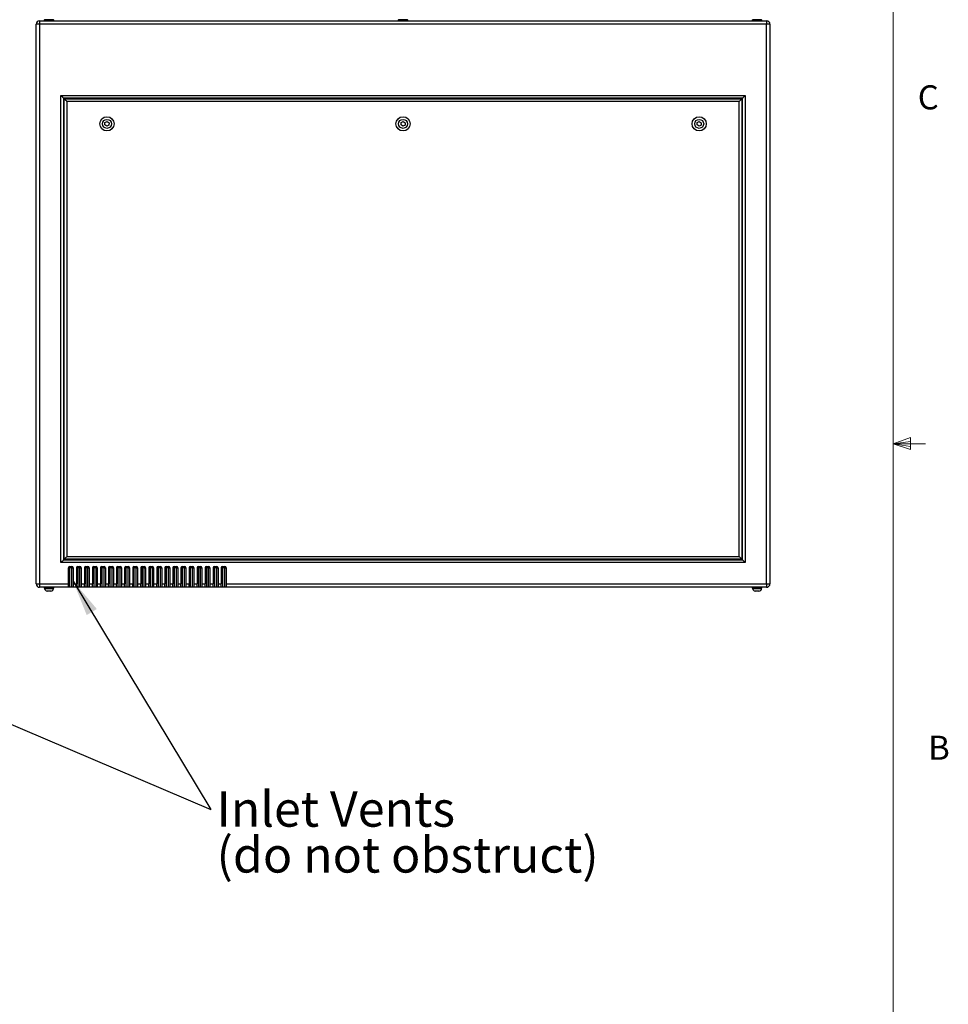
# Model space of a CAD drawing. Units: inches. Extents: x 0.4 to 16.6, y 0.2 to 10.8.
# Drawn here: x 13 to 16.6, y 3.3 to 7.2 of the extents above; entities that cross this region are included whole.
import ezdxf

# ---------------------------------------------------------------- set-up
doc = ezdxf.new("R2010")
doc.units = ezdxf.units.IN
doc.header["$MEASUREMENT"] = 0
doc.styles.add('SLDTEXTSTYLE0', font='TXT', dxfattribs={"width": 0.75})
doc.dimstyles.new('SLDDIMSTYLE0', dxfattribs={"dimtxt": 0.18, "dimasz": 0.14, "dimexe": 0, "dimexo": 0.0625, "dimgap": 0, "dimtad": 0, "dimtih": 1, "dimtoh": 1, "dimdec": 0, "dimrnd": 1e-09, "dimzin": 0, "dimdsep": 46, "dimtxsty": 'Standard', "dimsah": 1, "dimcen": 0.09, "dimadec": 0, "dimazin": 0, "dimtfac": 0.14, "dimtdec": 0, "dimtofl": 0, "dimtmove": 0, "dimatfit": 3, "dimfxl": 0, "dimfrac": 2, "dimtolj": 1, "dimtzin": 0, "dimarcsym": 0})

# ---------------------------------------------------------------- blocks, each defined once
blk = doc.blocks.new('SW_NOTE_0')
at = {"color": 0, "linetype": 'Continuous', "lineweight": 0, "char_height": 0.137795, "attachment_point": 1, "style": 'SLDTEXTSTYLE0'}
for s, insert in [('Inlet Vents', (0.0227, 0.0714)), ('(do not obstruct)', (0.0227, -0.1068))]:
    blk.add_mtext(s, dxfattribs=dict(at, insert=insert))

msp = doc.modelspace()

# ---------------------------------------------------------------- linework, layer by layer
at = {"color": 7, "linetype": 'Continuous', "lineweight": 18}
for p, q in [((16.37625, 0.39207), (16.37625, 10.64207)), ((16.37625, 5.51279), (16.44343, 5.5368)), ((16.37625, 5.51279), (16.44343, 5.52183)), ((16.37625, 5.51279), (16.50125, 5.51279)), ((16.37625, 5.51279), (16.44343, 5.49021)), ((16.37625, 5.51279), (16.44343, 5.50248)), ((16.44343, 5.5368), (16.44343, 5.49021))]:
    msp.add_line(p, q, dxfattribs=at)
at = {"color": 7, "linetype": 'Continuous', "lineweight": 25}
for p, q in [((13.06052, 7.15529), (15.88392, 7.15529)), ((13.06052, 7.15529), (13.06052, 7.14199)), ((13.07852, 7.15879), (13.07852, 7.15529)), ((13.07852, 7.15879), (13.11592, 7.15879)), ((13.08, 7.15979), (13.08, 7.15879)), ((13.11445, 7.15879), (13.11445, 7.15979)), ((13.11592, 7.15529), (13.11592, 7.15879)), ((14.45352, 7.15879), (14.45352, 7.15529)), ((14.45352, 7.15879), (14.49092, 7.15879)), ((14.455, 7.15979), (14.455, 7.15879)), ((14.48945, 7.15879), (14.48945, 7.15979)), ((14.49092, 7.15529), (14.49092, 7.15879)), ((15.82852, 7.15879), (15.82852, 7.15529)), ((15.82852, 7.15879), (15.86592, 7.15879)), ((15.83, 7.15979), (15.83, 7.15879)), ((15.86445, 7.15879), (15.86445, 7.15979)), ((15.86592, 7.15529), (15.86592, 7.15879)), ((15.88392, 7.15529), (15.88392, 7.14199)), ((13.06052, 7.14199), (13.04722, 7.14199)), ((13.04722, 4.96859), (13.04722, 7.14199)), ((13.06052, 7.14199), (13.06052, 4.96859)), ((15.88392, 7.14199), (13.06052, 7.14199)), ((15.89722, 7.14199), (15.88392, 7.14199)), ((15.88392, 4.96859), (15.88392, 7.14199)), ((15.89722, 7.14199), (15.89722, 4.96859)), ((13.14347, 6.86529), (15.80097, 6.86529)), ((13.14347, 5.05154), (13.14347, 6.86529)), ((15.79097, 6.85529), (13.15347, 6.85529)), ((13.15347, 6.85529), (13.15347, 5.06154)), ((13.15647, 6.85229), (15.78797, 6.85229)), ((13.15647, 5.06454), (13.15647, 6.85229)), ((15.78797, 6.85229), (15.78797, 5.06454)), ((15.79097, 5.06154), (15.79097, 6.85529)), ((15.80097, 6.86529), (15.80097, 5.05154)), ((15.77797, 6.84229), (13.16647, 6.84229)), ((13.16647, 6.84229), (13.16647, 5.07454)), ((15.77797, 5.07454), (15.77797, 6.84229)), ((13.31421, 6.751), (13.31449, 6.76009)), ((13.32193, 6.74621), (13.31421, 6.751)), ((13.31449, 6.76009), (13.32251, 6.76438)), ((13.32995, 6.7505), (13.32193, 6.74621)), ((13.32251, 6.76438), (13.33024, 6.75959)), ((13.33024, 6.75959), (13.32995, 6.7505)), ((14.46421, 6.751), (14.46449, 6.76009)), ((14.47193, 6.74621), (14.46421, 6.751)), ((14.46449, 6.76009), (14.47251, 6.76438)), ((14.47995, 6.7505), (14.47193, 6.74621)), ((14.47251, 6.76438), (14.48024, 6.75959)), ((14.48024, 6.75959), (14.47995, 6.7505)), ((15.61421, 6.751), (15.61449, 6.76009)), ((15.62193, 6.74621), (15.61421, 6.751)), ((15.61449, 6.76009), (15.62251, 6.76438)), ((15.62995, 6.7505), (15.62193, 6.74621)), ((15.62251, 6.76438), (15.63024, 6.75959)), ((15.63024, 6.75959), (15.62995, 6.7505)), ((15.80097, 5.05154), (13.14347, 5.05154)), ((13.15347, 5.06154), (15.79097, 5.06154)), ((15.78797, 5.06454), (13.15647, 5.06454)), ((13.16647, 5.07454), (15.77797, 5.07454)), ((13.17222, 4.96859), (13.17222, 5.03154)), ((13.17722, 5.03154), (13.17222, 5.03154)), ((13.17722, 5.03654), (13.18597, 5.03654)), ((13.17722, 5.03154), (13.17722, 5.03654)), ((13.18597, 5.03154), (13.17722, 5.03154)), ((13.17722, 5.03154), (13.17722, 4.95529)), ((13.18597, 5.03154), (13.18597, 5.03654)), ((13.18597, 5.03154), (13.19097, 5.03154)), ((13.18597, 4.95529), (13.18597, 5.03154)), ((13.19097, 5.03154), (13.19097, 4.96859)), ((13.20347, 5.03154), (13.20347, 4.96859)), ((13.20847, 5.03154), (13.20347, 5.03154)), ((13.20847, 5.03654), (13.21722, 5.03654)), ((13.20847, 5.03154), (13.20847, 5.03654)), ((13.21722, 5.03154), (13.20847, 5.03154)), ((13.20847, 5.03154), (13.20847, 4.95529)), ((13.21722, 5.03154), (13.21722, 5.03654)), ((13.21722, 5.03154), (13.22222, 5.03154)), ((13.21722, 4.95529), (13.21722, 5.03154)), ((13.22222, 5.03154), (13.22222, 4.96859)), ((13.23472, 5.03154), (13.23472, 4.96859)), ((13.23972, 5.03154), (13.23472, 5.03154)), ((13.23972, 5.03654), (13.24847, 5.03654)), ((13.23972, 5.03154), (13.23972, 5.03654)), ((13.24847, 5.03154), (13.23972, 5.03154)), ((13.23972, 5.03154), (13.23972, 4.95529)), ((13.24847, 5.03154), (13.24847, 5.03654)), ((13.24847, 5.03154), (13.25347, 5.03154)), ((13.24847, 4.95529), (13.24847, 5.03154)), ((13.25347, 5.03154), (13.25347, 4.96859)), ((13.26597, 5.03154), (13.26597, 4.96859)), ((13.27097, 5.03154), (13.26597, 5.03154)), ((13.27097, 5.03654), (13.27972, 5.03654)), ((13.27097, 5.03154), (13.27097, 5.03654)), ((13.27972, 5.03154), (13.27097, 5.03154)), ((13.27097, 5.03154), (13.27097, 4.95529)), ((13.27972, 5.03154), (13.27972, 5.03654)), ((13.27972, 5.03154), (13.28472, 5.03154)), ((13.27972, 4.95529), (13.27972, 5.03154)), ((13.28472, 5.03154), (13.28472, 4.96859)), ((13.29722, 5.03154), (13.29722, 4.96859)), ((13.30222, 5.03154), (13.29722, 5.03154)), ((13.30222, 5.03654), (13.31097, 5.03654)), ((13.30222, 5.03154), (13.30222, 5.03654)), ((13.31097, 5.03154), (13.30222, 5.03154)), ((13.30222, 5.03154), (13.30222, 4.95529)), ((13.31097, 5.03154), (13.31097, 5.03654)), ((13.31097, 4.95529), (13.31097, 5.03154)), ((13.31097, 5.03154), (13.31597, 5.03154)), ((13.31597, 5.03154), (13.31597, 4.96859)), ((13.32847, 5.03154), (13.32847, 4.96859)), ((13.33347, 5.03154), (13.32847, 5.03154)), ((13.33347, 5.03654), (13.34222, 5.03654)), ((13.33347, 5.03154), (13.33347, 5.03654)), ((13.34222, 5.03154), (13.33347, 5.03154)), ((13.33347, 5.03154), (13.33347, 4.95529)), ((13.34222, 5.03154), (13.34222, 5.03654)), ((13.34222, 4.95529), (13.34222, 5.03154)), ((13.34222, 5.03154), (13.34722, 5.03154)), ((13.34722, 5.03154), (13.34722, 4.96859)), ((13.35972, 5.03154), (13.35972, 4.96859)), ((13.36472, 5.03154), (13.35972, 5.03154)), ((13.36472, 5.03654), (13.37347, 5.03654)), ((13.36472, 5.03154), (13.36472, 5.03654)), ((13.37347, 5.03154), (13.36472, 5.03154)), ((13.36472, 5.03154), (13.36472, 4.95529)), ((13.37347, 5.03154), (13.37347, 5.03654)), ((13.37347, 4.95529), (13.37347, 5.03154)), ((13.37347, 5.03154), (13.37847, 5.03154)), ((13.37847, 5.03154), (13.37847, 4.96859)), ((13.39097, 5.03154), (13.39097, 4.96859)), ((13.39597, 5.03154), (13.39097, 5.03154)), ((13.39597, 5.03654), (13.40472, 5.03654)), ((13.39597, 5.03154), (13.39597, 5.03654)), ((13.40472, 5.03154), (13.39597, 5.03154)), ((13.39597, 5.03154), (13.39597, 4.95529)), ((13.40472, 5.03154), (13.40472, 5.03654)), ((13.40472, 5.03154), (13.40972, 5.03154)), ((13.40472, 4.95529), (13.40472, 5.03154)), ((13.40972, 5.03154), (13.40972, 4.96859)), ((13.42222, 5.03154), (13.42222, 4.96859)), ((13.42722, 5.03154), (13.42222, 5.03154)), ((13.42722, 5.03654), (13.43597, 5.03654)), ((13.42722, 5.03154), (13.42722, 5.03654)), ((13.43597, 5.03154), (13.42722, 5.03154)), ((13.42722, 5.03154), (13.42722, 4.95529)), ((13.43597, 5.03154), (13.43597, 5.03654)), ((13.43597, 4.95529), (13.43597, 5.03154)), ((13.43597, 5.03154), (13.44097, 5.03154)), ((13.44097, 5.03154), (13.44097, 4.96859)), ((13.45347, 5.03154), (13.45347, 4.96859)), ((13.45847, 5.03154), (13.45347, 5.03154)), ((13.45847, 5.03654), (13.46722, 5.03654)), ((13.45847, 5.03154), (13.45847, 5.03654)), ((13.46722, 5.03154), (13.45847, 5.03154)), ((13.45847, 5.03154), (13.45847, 4.95529)), ((13.46722, 5.03154), (13.46722, 5.03654)), ((13.46722, 4.95529), (13.46722, 5.03154)), ((13.46722, 5.03154), (13.47222, 5.03154)), ((13.47222, 5.03154), (13.47222, 4.96859)), ((13.48472, 5.03154), (13.48472, 4.96859)), ((13.48972, 5.03154), (13.48472, 5.03154)), ((13.48972, 5.03654), (13.49847, 5.03654)), ((13.48972, 5.03154), (13.48972, 5.03654)), ((13.49847, 5.03154), (13.48972, 5.03154)), ((13.48972, 5.03154), (13.48972, 4.95529)), ((13.49847, 5.03154), (13.49847, 5.03654)), ((13.49847, 4.95529), (13.49847, 5.03154)), ((13.49847, 5.03154), (13.50347, 5.03154)), ((13.50347, 5.03154), (13.50347, 4.96859)), ((13.51597, 5.03154), (13.51597, 4.96859)), ((13.52097, 5.03154), (13.51597, 5.03154)), ((13.52097, 5.03654), (13.52972, 5.03654)), ((13.52097, 5.03154), (13.52097, 5.03654)), ((13.52972, 5.03154), (13.52097, 5.03154)), ((13.52097, 5.03154), (13.52097, 4.95529)), ((13.52972, 5.03154), (13.52972, 5.03654)), ((13.52972, 4.95529), (13.52972, 5.03154)), ((13.52972, 5.03154), (13.53472, 5.03154)), ((13.53472, 5.03154), (13.53472, 4.96859)), ((13.54722, 5.03154), (13.54722, 4.96859)), ((13.55222, 5.03154), (13.54722, 5.03154)), ((13.55222, 5.03654), (13.56097, 5.03654)), ((13.55222, 5.03154), (13.55222, 5.03654)), ((13.56097, 5.03154), (13.55222, 5.03154)), ((13.55222, 5.03154), (13.55222, 4.95529)), ((13.56097, 5.03154), (13.56097, 5.03654)), ((13.56097, 5.03154), (13.56597, 5.03154)), ((13.56097, 4.95529), (13.56097, 5.03154)), ((13.56597, 5.03154), (13.56597, 4.96859)), ((13.57847, 5.03154), (13.57847, 4.96859)), ((13.58347, 5.03154), (13.57847, 5.03154)), ((13.58347, 5.03654), (13.59222, 5.03654)), ((13.58347, 5.03154), (13.58347, 5.03654)), ((13.59222, 5.03154), (13.58347, 5.03154)), ((13.58347, 5.03154), (13.58347, 4.95529)), ((13.59222, 5.03154), (13.59222, 5.03654)), ((13.59222, 4.95529), (13.59222, 5.03154)), ((13.59222, 5.03154), (13.59722, 5.03154)), ((13.59722, 5.03154), (13.59722, 4.96859)), ((13.60972, 5.03154), (13.60972, 4.96859)), ((13.61472, 5.03154), (13.60972, 5.03154)), ((13.61472, 5.03654), (13.62347, 5.03654)), ((13.61472, 5.03154), (13.61472, 5.03654)), ((13.62347, 5.03154), (13.61472, 5.03154)), ((13.61472, 5.03154), (13.61472, 4.95529)), ((13.62347, 5.03154), (13.62347, 5.03654)), ((13.62347, 4.95529), (13.62347, 5.03154)), ((13.62347, 5.03154), (13.62847, 5.03154)), ((13.62847, 5.03154), (13.62847, 4.96859)), ((13.64097, 5.03154), (13.64097, 4.96859)), ((13.64597, 5.03154), (13.64097, 5.03154)), ((13.64597, 5.03654), (13.65472, 5.03654)), ((13.64597, 5.03154), (13.64597, 5.03654)), ((13.65472, 5.03154), (13.64597, 5.03154)), ((13.64597, 5.03154), (13.64597, 4.95529)), ((13.65472, 5.03154), (13.65472, 5.03654)), ((13.65472, 5.03154), (13.65972, 5.03154)), ((13.65472, 4.95529), (13.65472, 5.03154)), ((13.65972, 5.03154), (13.65972, 4.96859)), ((13.67222, 5.03154), (13.67222, 4.96859)), ((13.67722, 5.03154), (13.67222, 5.03154)), ((13.67722, 5.03654), (13.68597, 5.03654)), ((13.67722, 5.03154), (13.67722, 5.03654)), ((13.68597, 5.03154), (13.67722, 5.03154)), ((13.67722, 5.03154), (13.67722, 4.95529)), ((13.68597, 5.03154), (13.68597, 5.03654)), ((13.68597, 4.95529), (13.68597, 5.03154)), ((13.68597, 5.03154), (13.69097, 5.03154)), ((13.69097, 5.03154), (13.69097, 4.96859)), ((13.70347, 5.03154), (13.70347, 4.96859)), ((13.70847, 5.03154), (13.70347, 5.03154)), ((13.70847, 5.03654), (13.71722, 5.03654)), ((13.70847, 5.03154), (13.70847, 5.03654)), ((13.71722, 5.03154), (13.70847, 5.03154)), ((13.70847, 5.03154), (13.70847, 4.95529)), ((13.71722, 5.03154), (13.71722, 5.03654)), ((13.71722, 5.03154), (13.72222, 5.03154)), ((13.71722, 4.95529), (13.71722, 5.03154)), ((13.72222, 5.03154), (13.72222, 4.96859)), ((13.73472, 5.03154), (13.73472, 4.96859)), ((13.73972, 5.03154), (13.73472, 5.03154)), ((13.73972, 5.03654), (13.74847, 5.03654)), ((13.73972, 5.03154), (13.73972, 5.03654)), ((13.74847, 5.03154), (13.73972, 5.03154)), ((13.73972, 5.03154), (13.73972, 4.95529)), ((13.74847, 5.03154), (13.74847, 5.03654)), ((13.74847, 5.03154), (13.75347, 5.03154)), ((13.74847, 4.95529), (13.74847, 5.03154)), ((13.75347, 5.03154), (13.75347, 4.96859)), ((13.76597, 5.03154), (13.76597, 4.96859)), ((13.77097, 5.03154), (13.76597, 5.03154)), ((13.77097, 5.03654), (13.77972, 5.03654)), ((13.77097, 5.03154), (13.77097, 5.03654)), ((13.77972, 5.03154), (13.77097, 5.03154)), ((13.77097, 5.03154), (13.77097, 4.95529)), ((13.77972, 5.03154), (13.77972, 5.03654)), ((13.77972, 4.95529), (13.77972, 5.03154)), ((13.77972, 5.03154), (13.78472, 5.03154)), ((13.78472, 5.03154), (13.78472, 4.96859)), ((13.04722, 4.96859), (13.06052, 4.96859)), ((13.06052, 4.96859), (13.17222, 4.96859)), ((13.06052, 4.96859), (13.06052, 4.95529)), ((13.17222, 4.95529), (13.06052, 4.95529)), ((13.07852, 4.95529), (13.07852, 4.95179)), ((13.07852, 4.95179), (13.11592, 4.95179)), ((13.08, 4.95179), (13.08, 4.95079)), ((13.10445, 4.94079), (13.09, 4.94079)), ((13.11445, 4.95079), (13.11445, 4.95179)), ((13.11592, 4.95179), (13.11592, 4.95529)), ((13.17222, 4.95529), (13.17222, 4.96859)), ((13.17722, 4.95529), (13.17222, 4.95529)), ((13.18597, 4.95529), (13.17722, 4.95529)), ((13.19097, 4.95529), (13.18597, 4.95529)), ((13.19097, 4.96859), (13.20347, 4.96859)), ((13.19097, 4.96859), (13.19097, 4.95529)), ((13.20347, 4.95529), (13.19097, 4.95529)), ((13.20347, 4.95529), (13.20347, 4.96859)), ((13.20847, 4.95529), (13.20347, 4.95529)), ((13.21722, 4.95529), (13.20847, 4.95529)), ((13.22222, 4.95529), (13.21722, 4.95529)), ((13.22222, 4.96859), (13.23472, 4.96859)), ((13.22222, 4.96859), (13.22222, 4.95529)), ((13.23472, 4.95529), (13.22222, 4.95529)), ((13.23472, 4.95529), (13.23472, 4.96859)), ((13.23972, 4.95529), (13.23472, 4.95529)), ((13.24847, 4.95529), (13.23972, 4.95529)), ((13.25347, 4.95529), (13.24847, 4.95529)), ((13.25347, 4.96859), (13.26597, 4.96859)), ((13.25347, 4.96859), (13.25347, 4.95529)), ((13.26597, 4.95529), (13.25347, 4.95529)), ((13.26597, 4.95529), (13.26597, 4.96859)), ((13.27097, 4.95529), (13.26597, 4.95529)), ((13.27972, 4.95529), (13.27097, 4.95529)), ((13.28472, 4.95529), (13.27972, 4.95529)), ((13.28472, 4.96859), (13.29722, 4.96859)), ((13.28472, 4.96859), (13.28472, 4.95529)), ((13.29722, 4.95529), (13.28472, 4.95529)), ((13.29722, 4.95529), (13.29722, 4.96859)), ((13.30222, 4.95529), (13.29722, 4.95529)), ((13.31097, 4.95529), (13.30222, 4.95529)), ((13.31597, 4.95529), (13.31097, 4.95529)), ((13.31597, 4.96859), (13.32847, 4.96859)), ((13.31597, 4.96859), (13.31597, 4.95529)), ((13.32847, 4.95529), (13.31597, 4.95529)), ((13.32847, 4.95529), (13.32847, 4.96859)), ((13.33347, 4.95529), (13.32847, 4.95529)), ((13.34222, 4.95529), (13.33347, 4.95529)), ((13.34722, 4.95529), (13.34222, 4.95529)), ((13.34722, 4.96859), (13.35972, 4.96859)), ((13.34722, 4.96859), (13.34722, 4.95529)), ((13.35972, 4.95529), (13.34722, 4.95529)), ((13.35972, 4.95529), (13.35972, 4.96859)), ((13.36472, 4.95529), (13.35972, 4.95529)), ((13.37347, 4.95529), (13.36472, 4.95529)), ((13.37847, 4.95529), (13.37347, 4.95529)), ((13.37847, 4.96859), (13.39097, 4.96859)), ((13.37847, 4.96859), (13.37847, 4.95529)), ((13.39097, 4.95529), (13.37847, 4.95529)), ((13.39097, 4.95529), (13.39097, 4.96859)), ((13.39597, 4.95529), (13.39097, 4.95529)), ((13.40472, 4.95529), (13.39597, 4.95529)), ((13.40972, 4.95529), (13.40472, 4.95529)), ((13.40972, 4.96859), (13.42222, 4.96859)), ((13.40972, 4.96859), (13.40972, 4.95529)), ((13.42222, 4.95529), (13.40972, 4.95529)), ((13.42222, 4.95529), (13.42222, 4.96859)), ((13.42722, 4.95529), (13.42222, 4.95529)), ((13.43597, 4.95529), (13.42722, 4.95529)), ((13.44097, 4.95529), (13.43597, 4.95529)), ((13.44097, 4.96859), (13.45347, 4.96859)), ((13.44097, 4.96859), (13.44097, 4.95529)), ((13.45347, 4.95529), (13.44097, 4.95529)), ((13.45347, 4.95529), (13.45347, 4.96859)), ((13.45847, 4.95529), (13.45347, 4.95529)), ((13.46722, 4.95529), (13.45847, 4.95529)), ((13.47222, 4.95529), (13.46722, 4.95529)), ((13.47222, 4.96859), (13.48472, 4.96859)), ((13.47222, 4.96859), (13.47222, 4.95529)), ((13.48472, 4.95529), (13.47222, 4.95529)), ((13.48472, 4.95529), (13.48472, 4.96859)), ((13.48972, 4.95529), (13.48472, 4.95529)), ((13.49847, 4.95529), (13.48972, 4.95529)), ((13.50347, 4.95529), (13.49847, 4.95529)), ((13.50347, 4.96859), (13.51597, 4.96859)), ((13.50347, 4.96859), (13.50347, 4.95529)), ((13.51597, 4.95529), (13.50347, 4.95529)), ((13.51597, 4.95529), (13.51597, 4.96859)), ((13.52097, 4.95529), (13.51597, 4.95529)), ((13.52972, 4.95529), (13.52097, 4.95529)), ((13.53472, 4.95529), (13.52972, 4.95529)), ((13.53472, 4.96859), (13.54722, 4.96859)), ((13.53472, 4.96859), (13.53472, 4.95529)), ((13.54722, 4.95529), (13.53472, 4.95529)), ((13.54722, 4.95529), (13.54722, 4.96859)), ((13.55222, 4.95529), (13.54722, 4.95529)), ((13.56097, 4.95529), (13.55222, 4.95529)), ((13.56597, 4.95529), (13.56097, 4.95529)), ((13.56597, 4.96859), (13.57847, 4.96859)), ((13.56597, 4.96859), (13.56597, 4.95529)), ((13.57847, 4.95529), (13.56597, 4.95529)), ((13.57847, 4.95529), (13.57847, 4.96859)), ((13.58347, 4.95529), (13.57847, 4.95529)), ((13.59222, 4.95529), (13.58347, 4.95529)), ((13.59722, 4.95529), (13.59222, 4.95529)), ((13.59722, 4.96859), (13.60972, 4.96859)), ((13.59722, 4.96859), (13.59722, 4.95529)), ((13.60972, 4.95529), (13.59722, 4.95529)), ((13.60972, 4.95529), (13.60972, 4.96859)), ((13.61472, 4.95529), (13.60972, 4.95529)), ((13.62347, 4.95529), (13.61472, 4.95529)), ((13.62847, 4.95529), (13.62347, 4.95529)), ((13.62847, 4.96859), (13.64097, 4.96859)), ((13.62847, 4.96859), (13.62847, 4.95529)), ((13.64097, 4.95529), (13.62847, 4.95529)), ((13.64097, 4.95529), (13.64097, 4.96859)), ((13.64597, 4.95529), (13.64097, 4.95529)), ((13.65472, 4.95529), (13.64597, 4.95529)), ((13.65972, 4.95529), (13.65472, 4.95529)), ((13.65972, 4.96859), (13.67222, 4.96859)), ((13.65972, 4.96859), (13.65972, 4.95529)), ((13.67222, 4.95529), (13.65972, 4.95529)), ((13.67222, 4.95529), (13.67222, 4.96859)), ((13.67722, 4.95529), (13.67222, 4.95529)), ((13.68597, 4.95529), (13.67722, 4.95529)), ((13.69097, 4.95529), (13.68597, 4.95529)), ((13.69097, 4.96859), (13.70347, 4.96859)), ((13.69097, 4.96859), (13.69097, 4.95529)), ((13.70347, 4.95529), (13.69097, 4.95529)), ((13.70347, 4.95529), (13.70347, 4.96859)), ((13.70847, 4.95529), (13.70347, 4.95529)), ((13.71722, 4.95529), (13.70847, 4.95529)), ((13.72222, 4.95529), (13.71722, 4.95529)), ((13.72222, 4.96859), (13.73472, 4.96859)), ((13.72222, 4.96859), (13.72222, 4.95529)), ((13.73472, 4.95529), (13.72222, 4.95529)), ((13.73472, 4.95529), (13.73472, 4.96859)), ((13.73972, 4.95529), (13.73472, 4.95529)), ((13.74847, 4.95529), (13.73972, 4.95529)), ((13.75347, 4.95529), (13.74847, 4.95529)), ((13.75347, 4.96859), (13.76597, 4.96859)), ((13.75347, 4.96859), (13.75347, 4.95529)), ((13.76597, 4.95529), (13.75347, 4.95529)), ((13.76597, 4.95529), (13.76597, 4.96859)), ((13.77097, 4.95529), (13.76597, 4.95529)), ((13.77972, 4.95529), (13.77097, 4.95529)), ((13.78472, 4.95529), (13.77972, 4.95529)), ((13.78472, 4.96859), (15.88392, 4.96859)), ((13.78472, 4.96859), (13.78472, 4.95529)), ((15.88392, 4.95529), (13.78472, 4.95529)), ((15.82852, 4.95529), (15.82852, 4.95179)), ((15.82852, 4.95179), (15.86592, 4.95179)), ((15.83, 4.95179), (15.83, 4.95079)), ((15.85445, 4.94079), (15.84, 4.94079)), ((15.86445, 4.95079), (15.86445, 4.95179)), ((15.86592, 4.95179), (15.86592, 4.95529)), ((15.88392, 4.96859), (15.88392, 4.95529)), ((15.88392, 4.96859), (15.89722, 4.96859))]:
    msp.add_line(p, q, dxfattribs=at)
at = {"color": 8, "linetype": 'Continuous', "lineweight": 25}
for p, q in [((13.11445, 7.15979), (13.08, 7.15979)), ((14.48945, 7.15979), (14.455, 7.15979)), ((15.86445, 7.15979), (15.83, 7.15979)), ((13.08, 4.95079), (13.11445, 4.95079)), ((15.83, 4.95079), (15.86445, 4.95079))]:
    msp.add_line(p, q, dxfattribs=at)
at = {"color": 7, "linetype": 'Continuous', "lineweight": 25, "flags": 128}
for points in [[(13.15347, 6.85529), (13.15328, 6.85549), (13.15271, 6.85606), (13.15179, 6.85698), (13.15054, 6.85822), (13.14903, 6.85974), (13.1473, 6.86147), (13.14542, 6.86334), (13.14347, 6.86529)], [(13.16647, 6.84229), (13.16473, 6.84403), (13.16305, 6.84571), (13.16147, 6.84729), (13.16004, 6.84872), (13.15881, 6.84995), (13.15781, 6.85095), (13.15707, 6.85169), (13.15662, 6.85214), (13.15647, 6.85229)], [(15.78797, 6.85229), (15.78782, 6.85214), (15.78737, 6.85169), (15.78663, 6.85095), (15.78563, 6.84995), (15.7844, 6.84872), (15.78297, 6.84729), (15.78139, 6.84571), (15.77971, 6.84403), (15.77797, 6.84229)], [(15.80097, 6.86529), (15.79923, 6.86356), (15.79755, 6.86187), (15.79597, 6.86029), (15.79454, 6.85887), (15.79331, 6.85763), (15.79231, 6.85663), (15.79157, 6.8559), (15.79112, 6.85545), (15.79097, 6.85529)], [(13.15347, 5.06154), (13.15328, 5.06135), (13.15271, 5.06078), (13.15179, 5.05986), (13.15054, 5.05861), (13.14903, 5.0571), (13.1473, 5.05537), (13.14542, 5.05349), (13.14347, 5.05154)], [(13.16647, 5.07454), (13.16473, 5.07281), (13.16305, 5.07112), (13.16147, 5.06954), (13.16004, 5.06812), (13.15881, 5.06688), (13.15781, 5.06588), (13.15707, 5.06515), (13.15662, 5.0647), (13.15647, 5.06454)], [(15.78797, 5.06454), (15.78782, 5.0647), (15.78737, 5.06515), (15.78663, 5.06588), (15.78563, 5.06688), (15.7844, 5.06812), (15.78297, 5.06954), (15.78139, 5.07112), (15.77971, 5.07281), (15.77797, 5.07454)], [(15.80097, 5.05154), (15.79923, 5.05328), (15.79755, 5.05496), (15.79597, 5.05654), (15.79454, 5.05797), (15.79331, 5.0592), (15.79231, 5.0602), (15.79157, 5.06094), (15.79112, 5.06139), (15.79097, 5.06154)]]:
    msp.add_lwpolyline(points, dxfattribs=at)
at = {"color": 7, "linetype": 'Continuous', "lineweight": 25}
for centre, radius in [((13.32222, 6.75529), 0.0275), ((13.32222, 6.75529), 0.0175), ((14.47222, 6.75529), 0.0275), ((14.47222, 6.75529), 0.0175), ((15.62222, 6.75529), 0.0275), ((15.62222, 6.75529), 0.0175)]:
    msp.add_circle(centre, radius, dxfattribs=at)
for centre, radius, start, end in [((13.06052, 7.14199), 0.0133, 90, 180), ((15.88392, 7.14199), 0.0133, 0, 90), ((13.17722, 5.03154), 0.005, 90, 180), ((13.18597, 5.03154), 0.005, 0, 90), ((13.20847, 5.03154), 0.005, 90, 180), ((13.21722, 5.03154), 0.005, 0, 90), ((13.23972, 5.03154), 0.005, 90, 180), ((13.24847, 5.03154), 0.005, 0, 90), ((13.27097, 5.03154), 0.005, 90, 180), ((13.27972, 5.03154), 0.005, 0, 90), ((13.30222, 5.03154), 0.005, 90, 180), ((13.31097, 5.03154), 0.005, 0, 90), ((13.33347, 5.03154), 0.005, 90, 180), ((13.34222, 5.03154), 0.005, 0, 90), ((13.36472, 5.03154), 0.005, 90, 180), ((13.37347, 5.03154), 0.005, 0, 90), ((13.39597, 5.03154), 0.005, 90, 180), ((13.40472, 5.03154), 0.005, 0, 90), ((13.42722, 5.03154), 0.005, 90, 180), ((13.43597, 5.03154), 0.005, 0, 90), ((13.45847, 5.03154), 0.005, 90, 180), ((13.46722, 5.03154), 0.005, 0, 90), ((13.48972, 5.03154), 0.005, 90, 180), ((13.49847, 5.03154), 0.005, 0, 90), ((13.52097, 5.03154), 0.005, 90, 180), ((13.52972, 5.03154), 0.005, 0, 90), ((13.55222, 5.03154), 0.005, 90, 180), ((13.56097, 5.03154), 0.005, 0, 90), ((13.58347, 5.03154), 0.005, 90, 180), ((13.59222, 5.03154), 0.005, 0, 90), ((13.61472, 5.03154), 0.005, 90, 180), ((13.62347, 5.03154), 0.005, 0, 90), ((13.64597, 5.03154), 0.005, 90, 180), ((13.65472, 5.03154), 0.005, 0, 90), ((13.67722, 5.03154), 0.005, 90, 180), ((13.68597, 5.03154), 0.005, 0, 90), ((13.70847, 5.03154), 0.005, 90, 180), ((13.71722, 5.03154), 0.005, 0, 90), ((13.73972, 5.03154), 0.005, 90, 180), ((13.74847, 5.03154), 0.005, 0, 90), ((13.77097, 5.03154), 0.005, 90, 180), ((13.77972, 5.03154), 0.005, 0, 90), ((13.06052, 4.96859), 0.0133, 180, 270), ((13.09, 4.95079), 0.01, 180, 270), ((13.10445, 4.95079), 0.01, 270, 0), ((15.84, 4.95079), 0.01, 180, 270), ((15.85445, 4.95079), 0.01, 270, 0), ((15.88392, 4.96859), 0.0133, 270, 0)]:
    msp.add_arc(centre, radius, start, end, dxfattribs=at)

# ---------------------------------------------------------------- block references
at = {"color": 7, "linetype": 'Continuous', "lineweight": 0}
msp.add_blockref('SW_NOTE_0', (13.72517, 4.09191), dxfattribs=at)

# ---------------------------------------------------------------- texts
at = {"color": 7, "linetype": 'Continuous', "lineweight": 0, "char_height": 0.09375, "attachment_point": 1, "style": 'SLDTEXTSTYLE0'}
for s, insert in [('C', (16.47118, 6.90508)), ('B', (16.51148, 4.37909))]:
    msp.add_mtext(s, dxfattribs=dict(at, insert=insert))

# ---------------------------------------------------------------- leaders
at = {"color": 7, "linetype": 'Continuous', "lineweight": 0}
for points in [[(13.19097, 4.97919), (13.72517, 4.09191)], [(11.69767, 4.95791), (13.72517, 4.09191)]]:
    msp.add_leader(points, dimstyle='SLDDIMSTYLE0', dxfattribs=at)

doc.saveas('drawing.dxf')
